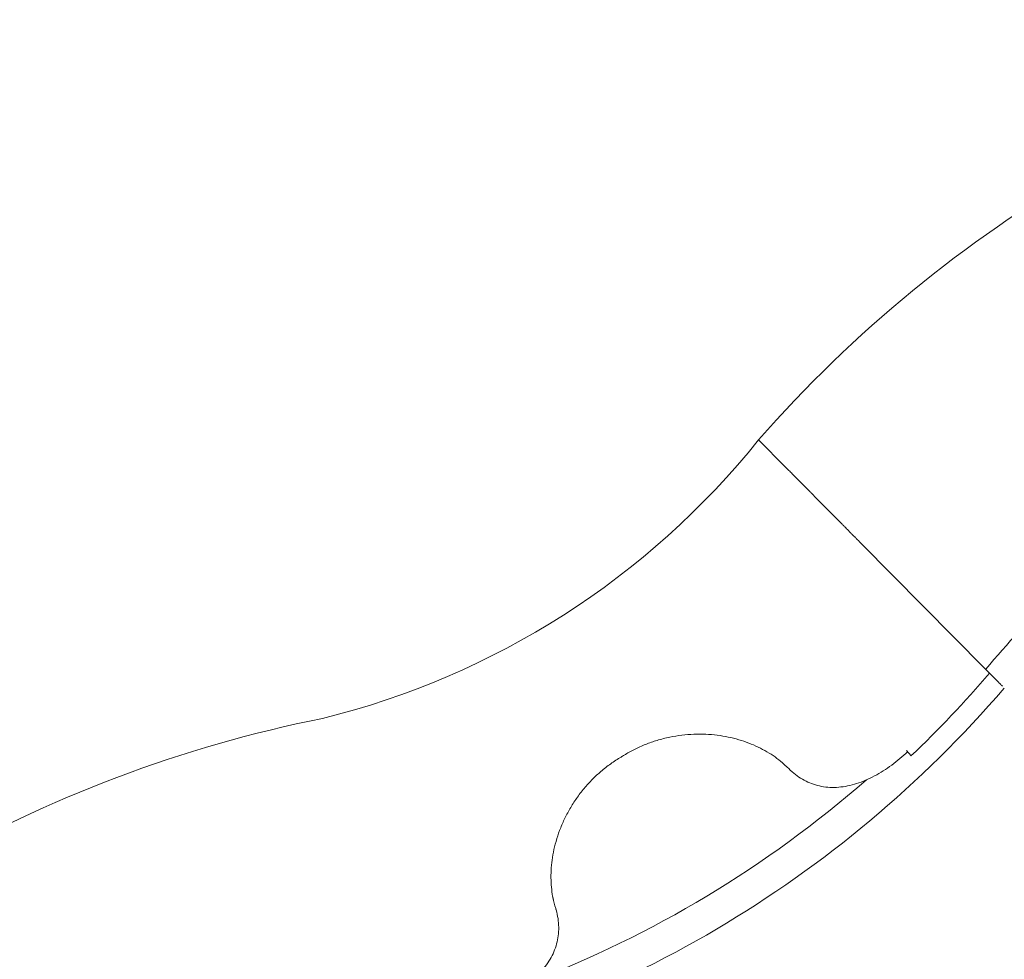
# Model space of a CAD drawing. Units: millimetres. Extents: x 0 to 37050, y -15095 to 19089.
# Drawn here: x 31667 to 32372, y 15495 to 16167 of the extents above; entities that cross this region are included whole.
import ezdxf

# ---------------------------------------------------------------- set-up
doc = ezdxf.new("R2010")
doc.units = ezdxf.units.MM

msp = doc.modelspace()

# ---------------------------------------------------------------- linework, layer by layer
at = {"color": 0, "linetype": 'Continuous', "lineweight": 0, "extrusion": (0, 1, 0)}
for p, q in [((32196.13, 15866.56), (32215.4, 15847.1)), ((32217.1, 15845.39), (32215.4, 15847.1)), ((32217.1, 15845.39), (32215.4, 15847.1)), ((32217.1, 15845.38), (32217.1, 15845.39)), ((32217.1, 15845.39), (32217.1, 15845.39)), ((32217.16, 15845.32), (32217.1, 15845.39)), ((32236.89, 15825.4), (32251.08, 15811.07)), ((32236.89, 15825.4), (32251.08, 15811.07)), ((32269.79, 15792.18), (32357.87, 15703.23)), ((32357.87, 15703.23), (32361.47, 15699.58)), ((32370.65, 15690.32), (32370, 15690.98)), ((32302.01, 15644.32), (32305.24, 15640.34))]:
    msp.add_line(p, q, dxfattribs=at)
at = {"color": 0, "linetype": 'Continuous', "lineweight": 0}
for centre, radius, start, end in [((32899.74, 15249.68), 935.74, 101.32151, 138.75722), ((32899.74, 15249.68), 705.4, 134.19137, 140.0796), ((31745.83, 16227.64), 811.08, 313.6062, 319.37926), ((32067.6, 14749.68), 935.74, 101.32151, 138.75722)]:
    msp.add_arc(centre, radius, start, end, dxfattribs=at)
at = {"color": 0, "linetype": 'Continuous', "lineweight": 0, "extrusion": (0, 0, -1)}
for radius, start, end in [(577.19, 218.72471, 256.16036), (826.05, 220.7109, 258.14103), (802.21, 228.89331, 249.10685)]:
    msp.add_arc((-31745.83, 16227.64), radius, start, end, dxfattribs=at)
for centre, major_axis, start_param, end_param in [((31745.25, 16228.11), (450.88, -361.55), 0, 0.000001), ((32363.78, 15697.26), (7.06, -7.13), -0.929608, -0.903822)]:
    msp.add_ellipse(centre, major_axis=major_axis, ratio=0, start_param=start_param, end_param=end_param, dxfattribs=at)
at = {"color": 0, "linetype": 'Continuous', "lineweight": 0}
for points, knots in [([(32226.51, 15835.88), (32226.33, 15836.07), (32226.06, 15836.34), (32225.7, 15836.71), (32225.5, 15836.9), (32225.27, 15837.13), (32225.02, 15837.38), (32224.63, 15837.78), (32224.19, 15838.23), (32223.69, 15838.73), (32223.4, 15839.03), (32223.08, 15839.35), (32222.75, 15839.69), (32222.15, 15840.29), (32221.51, 15840.93), (32220.84, 15841.61), (32220.43, 15842.02), (32220.01, 15842.45), (32219.58, 15842.88), (32218.8, 15843.68), (32217.99, 15844.49), (32217.16, 15845.32)], [0, 0, 0, 0, 0.00353362, 0.00353362, 0.00353362, 0.0054583, 0.0054583, 0.0054583, 0.00845931, 0.00845931, 0.00845931, 0.01025399, 0.01025399, 0.01025399, 0.01345323, 0.01345323, 0.01345323, 0.01537632, 0.01537632, 0.01537632, 0.01886905, 0.01886905, 0.01886905, 0.01886905]), ([(32226.51, 15835.88), (32226.64, 15835.76), (32226.81, 15835.58), (32227.15, 15835.24), (32227.28, 15835.11), (32227.55, 15834.84), (32227.7, 15834.69), (32228.17, 15834.2), (32228.53, 15833.84), (32229.13, 15833.24), (32229.34, 15833.03), (32229.77, 15832.59), (32230, 15832.36), (32230.71, 15831.65), (32231.2, 15831.14), (32231.99, 15830.35), (32232.25, 15830.08), (32232.8, 15829.53), (32233.08, 15829.24), (32233.94, 15828.38), (32234.52, 15827.8), (32235.69, 15826.61), (32236.29, 15826.01), (32236.89, 15825.4)], [0.00012119, 0.00012119, 0.00012119, 0.00012119, 0.00266622, 0.00266622, 0.00393874, 0.00393874, 0.00521126, 0.00521126, 0.00775629, 0.00775629, 0.00902881, 0.00902881, 0.01030133, 0.01030133, 0.01284636, 0.01284636, 0.01411888, 0.01411888, 0.01539139, 0.01539139, 0.01793643, 0.01793643, 0.02048146, 0.02048146, 0.02048146, 0.02048146]), ([(32251.08, 15811.07), (32251.69, 15810.45), (32252.29, 15809.85), (32253.48, 15808.65), (32254.06, 15808.06), (32255.22, 15806.89), (32255.77, 15806.33), (32256.82, 15805.27), (32257.32, 15804.76), (32258.27, 15803.8), (32258.71, 15803.36), (32259.51, 15802.56), (32259.87, 15802.2), (32260.5, 15801.55), (32260.77, 15801.28), (32261.21, 15800.84), (32261.39, 15800.66), (32261.51, 15800.54)], [0, 0, 0, 0, 0.00256892, 0.00256892, 0.00513784, 0.00513784, 0.00770676, 0.00770676, 0.01027567, 0.01027567, 0.01284459, 0.01284459, 0.01541351, 0.01541351, 0.01798243, 0.01798243, 0.02055135, 0.02055135, 0.02055135, 0.02055135]), ([(32269.79, 15792.18), (32268.77, 15793.21), (32267.8, 15794.18), (32266.67, 15795.33), (32266.44, 15795.56), (32266, 15796), (32265.79, 15796.21), (32265.17, 15796.84), (32264.78, 15797.23), (32264.24, 15797.78), (32264.06, 15797.96), (32263.72, 15798.3), (32263.56, 15798.47), (32263.09, 15798.94), (32262.82, 15799.22), (32262.33, 15799.71), (32262.11, 15799.93), (32261.76, 15800.29), (32261.62, 15800.43), (32261.51, 15800.54)], [0, 0, 0, 0, 0.00436402, 0.00436402, 0.00545502, 0.00545502, 0.00654603, 0.00654603, 0.00872804, 0.00872804, 0.00981904, 0.00981904, 0.01091005, 0.01091005, 0.01309206, 0.01309206, 0.01527407, 0.01527407, 0.01745604, 0.01745604, 0.01745604, 0.01745604]), ([(32361.78, 15699.28), (32362.04, 15699.01), (32362.31, 15698.74), (32362.84, 15698.2), (32363.12, 15697.93), (32363.52, 15697.52), (32363.64, 15697.4), (32363.76, 15697.27)], [0.001165217, 0.001165217, 0.001165217, 0.001165217, 0.002324167, 0.002324167, 0.003483117, 0.003483117, 0.004008387, 0.004008387, 0.004008387, 0.004008387]), ([(32363.76, 15697.27), (32364.19, 15696.84), (32364.6, 15696.42), (32365.29, 15695.73), (32365.56, 15695.46), (32366.08, 15694.93), (32366.34, 15694.67), (32366.84, 15694.17), (32367.08, 15693.92), (32367.55, 15693.45), (32367.78, 15693.21), (32368, 15692.99)], [0.004008374, 0.004008374, 0.004008374, 0.004008374, 0.00580052, 0.00580052, 0.006959345, 0.006959345, 0.008118171, 0.008118171, 0.009276996, 0.009276996, 0.010435822, 0.010435822, 0.010435822, 0.010435822]), ([(32368.21, 15692.78), (32368.58, 15692.41), (32368.91, 15692.07), (32369.51, 15691.47), (32369.77, 15691.2), (32370, 15690.98)], [0.000380403, 0.000380403, 0.000380403, 0.000380403, 0.002363067, 0.002363067, 0.00434848, 0.00434848, 0.00434848, 0.00434848]), ([(32123.44, 15651.48), (32120.68, 15650.65), (32117.95, 15649.69), (32112.53, 15647.52), (32109.82, 15646.29), (32104.7, 15643.72), (32102.28, 15642.38), (32099.91, 15640.95)], [0, 0, 0, 0, 8.672005, 8.672005, 17.574967, 17.574967, 25.870453, 25.870453, 25.870453, 25.870453]), ([(32213.1, 15635.56), (32211.48, 15636.94), (32209.75, 15638.29), (32206.08, 15640.9), (32204.14, 15642.15), (32200.1, 15644.52), (32198, 15645.64), (32193.66, 15647.71), (32191.41, 15648.68), (32186.77, 15650.45), (32184.38, 15651.25), (32179.48, 15652.68), (32176.96, 15653.31), (32171.8, 15654.38), (32169.16, 15654.81), (32163.79, 15655.49), (32161.05, 15655.72), (32155.49, 15655.97), (32152.66, 15655.98), (32146.96, 15655.77), (32144.09, 15655.54), (32138.31, 15654.85), (32135.41, 15654.38), (32129.47, 15653.15), (32126.44, 15652.39), (32123.44, 15651.48)], [0, 0, 0, 0, 8.532194, 8.532194, 17.040821, 17.040821, 25.389772, 25.389772, 33.665051, 33.665051, 41.916511, 41.916511, 50.205456, 50.205456, 58.570981, 58.570981, 67.047604, 67.047604, 75.659979, 75.659979, 84.399285, 84.399285, 93.258054, 93.258054, 102.659805, 102.659805, 102.659805, 102.659805]), ([(32302.79, 15643.36), (32300.99, 15641.65), (32299.14, 15639.99), (32295.34, 15636.8), (32293.39, 15635.26), (32289.41, 15632.34), (32287.39, 15630.95), (32283.29, 15628.35), (32281.21, 15627.14), (32277.01, 15624.9), (32274.88, 15623.88), (32270.61, 15622.06), (32268.47, 15621.25), (32264.17, 15619.88), (32262.01, 15619.32), (32257.72, 15618.44), (32255.58, 15618.14), (32251.36, 15617.8), (32249.27, 15617.76), (32245.18, 15617.96), (32243.17, 15618.19), (32239.25, 15618.92), (32237.34, 15619.41), (32233.62, 15620.66), (32231.81, 15621.41), (32228.31, 15623.14), (32226.6, 15624.14), (32223.31, 15626.36), (32221.71, 15627.59), (32219.55, 15629.49), (32218.93, 15630.06), (32218.32, 15630.65)], [0, 0, 0, 0, 7.445418, 7.445418, 14.952194, 14.952194, 22.473987, 22.473987, 30.025316, 30.025316, 37.617707, 37.617707, 45.213911, 45.213911, 52.839001, 52.839001, 60.418245, 60.418245, 67.915543, 67.915543, 75.302987, 75.302987, 82.61156, 82.61156, 89.891866, 89.891866, 97.225518, 97.225518, 104.708534, 104.708534, 107.844386, 107.844386, 107.844386, 107.844386]), ([(32097.62, 15639.57), (32095.09, 15638.05), (32092.61, 15636.43), (32087.79, 15632.98), (32085.43, 15631.15), (32081.13, 15627.47), (32079.15, 15625.64), (32077.26, 15623.73)], [0, 0, 0, 0, 8.857687, 8.857687, 17.808322, 17.808322, 25.885899, 25.885899, 25.885899, 25.885899]), ([(32218.19, 15630.78), (32216.26, 15632.65), (32214.28, 15634.47), (32212.07, 15636.4), (32211.88, 15636.56), (32211.69, 15636.73)], [0.207563, 0.207563, 0.207563, 0.207563, 10.002319, 10.002319, 10.894905, 10.894905, 10.894905, 10.894905]), ([(32077.26, 15623.73), (32075.16, 15621.61), (32073.15, 15619.4), (32069.32, 15614.82), (32067.5, 15612.44), (32064.1, 15607.57), (32062.5, 15605.08), (32059.56, 15600.01), (32058.21, 15597.44), (32055.76, 15592.26), (32054.65, 15589.65), (32052.69, 15584.43), (32051.83, 15581.82), (32050.35, 15576.64), (32049.73, 15574.07), (32048.72, 15568.98), (32048.32, 15566.47), (32047.75, 15561.53), (32047.58, 15559.09), (32047.42, 15554.33), (32047.44, 15551.99), (32047.68, 15547.43), (32047.89, 15545.2), (32048.46, 15541), (32048.82, 15539.01), (32049.24, 15537.09)], [0, 0, 0, 0, 8.972671, 8.972671, 17.985622, 17.985622, 26.944901, 26.944901, 35.808788, 35.808788, 44.54748, 44.54748, 53.153834, 53.153834, 61.623366, 61.623366, 69.978186, 69.978186, 78.259122, 78.259122, 86.508785, 86.508785, 94.789439, 94.789439, 102.652895, 102.652895, 102.652895, 102.652895]), ([(32048.87, 15538.9), (32049.46, 15536.31), (32050.12, 15533.73), (32050.92, 15530.9), (32050.99, 15530.63), (32051.07, 15530.36)], [0.332547, 0.332547, 0.332547, 0.332547, 10.002318, 10.002318, 11.037587, 11.037587, 11.037587, 11.037587]), ([(32051.12, 15530.19), (32051.72, 15528.14), (32052.18, 15526.05), (32052.82, 15521.88), (32052.99, 15519.79), (32053.05, 15515.69), (32052.93, 15513.66), (32052.42, 15509.69), (32052.03, 15507.74), (32050.98, 15503.92), (32050.32, 15502.04), (32048.76, 15498.37), (32047.85, 15496.57), (32045.77, 15493.05), (32044.61, 15491.32), (32042.04, 15487.96), (32040.64, 15486.31), (32037.6, 15483.12), (32035.96, 15481.57), (32032.48, 15478.58), (32030.64, 15477.14), (32026.78, 15474.38), (32024.77, 15473.06), (32020.6, 15470.55), (32018.45, 15469.36), (32014.04, 15467.11), (32011.78, 15466.06), (32007.19, 15464.09), (32004.85, 15463.18), (32001.71, 15462.06), (32000.93, 15461.8), (32000.15, 15461.54)], [0, 0, 0, 0, 7.889953, 7.889953, 15.680794, 15.680794, 23.229263, 23.229263, 30.596935, 30.596935, 37.888732, 37.888732, 45.171007, 45.171007, 52.535935, 52.535935, 59.999149, 59.999149, 67.549734, 67.549734, 75.171677, 75.171677, 82.785629, 82.785629, 90.382255, 90.382255, 97.943884, 97.943884, 105.473413, 105.473413, 107.945518, 107.945518, 107.945518, 107.945518])]:
    msp.add_open_spline(points, degree=3, knots=knots, dxfattribs=at)
for points in [[(32361.78, 15699.28), (32361.68, 15699.38), (32361.58, 15699.48), (32361.47, 15699.58)], [(32368.15, 15692.84), (32368.17, 15692.82), (32368.19, 15692.8), (32368.21, 15692.78)], [(32372.04, 15688.92), (32372.02, 15688.9), (32372, 15688.88), (32371.98, 15688.86)], [(32099.91, 15640.95), (32099.15, 15640.49), (32098.38, 15640.03), (32097.62, 15639.57)], [(32212.83, 15635.78), (32212.46, 15636.08), (32212.09, 15636.39), (32211.73, 15636.7)], [(32213.1, 15635.56), (32213.1, 15635.56), (32213.1, 15635.56), (32213.1, 15635.56)], [(32218.32, 15630.65), (32218.32, 15630.66), (32218.32, 15630.66), (32218.31, 15630.66)], [(32051.12, 15530.2), (32051.12, 15530.19), (32051.12, 15530.19), (32051.12, 15530.19)]]:
    msp.add_open_spline(points, degree=3, dxfattribs=at)

doc.saveas('drawing.dxf')
